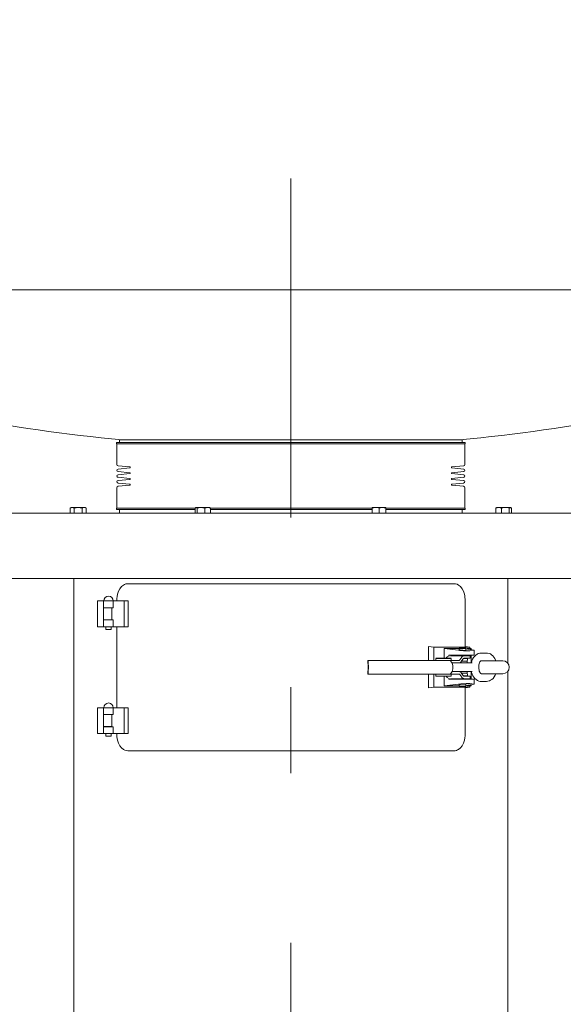
# Model space of a CAD drawing. Units: metres. Extents: x -8 to 92, y -10 to 17.
# Drawn here: x 28 to 29, y 9 to 10 of the extents above; entities that cross this region are included whole.
import ezdxf
from ezdxf import colors
from ezdxf.entities.mleader import LeaderData, LeaderLine
from ezdxf.math import Vec2, Vec3

# ---------------------------------------------------------------- set-up
doc = ezdxf.new("R2010")
doc.units = ezdxf.units.M
doc.header["$LTSCALE"] = 0.2625
doc.linetypes.add('DASHDOT', pattern=[1, 0.5, -0.25, 0, -0.25])
for name, color, linetype in [('EQUIPOS DESUSO', 1, 'Continuous'), ('EQUIPOS FUNCIONAL', 1, 'Continuous'), ('ET_01_D', 143, 'DASHDOT'), ('ET_02', 30, 'Continuous')]:
    doc.layers.add(name, color=color, linetype=linetype)
doc.styles.add('cotas', font='simplex.shx', dxfattribs={"width": 0.8, "height": 0.075})

# ---------------------------------------------------------------- blocks, each defined once
blk = doc.blocks.new('_None')
blk = doc.blocks.new('A$C8e822688')
at = {"color": 0}
for points in [[(1.2, 0), (0, 0), (0, -1.4), (1.2, -1.4)], [(1.16, -0.04), (0.025, -0.04), (0.025, -1.36), (1.16, -1.36)], [(0.56, -0.095), (0.08, -0.095), (0.08, -1.305), (0.56, -1.305)]]:
    blk.add_lwpolyline(points, close=True, dxfattribs=at)

msp = doc.modelspace()

# ---------------------------------------------------------------- leaders
at = {"color": 1}
ml = msp.add_multileader_mtext('Standard', dxfattribs=at)
ml.set_content('SOPLANTE AERZEN\\PD52S - SN 4079387', color=1, style='cotas')
ml.set_leader_properties()
ml.set_arrow_properties(name='NONE')
ml.build(insert=Vec2(0, 0))
ml.multileader.update_dxf_attribs({"text_left_attachment_type": 5, "text_right_attachment_type": 5, "dogleg_length": 0.00953, "arrow_head_size": 0.0844})
ctx = ml.context
ctx.base_point, ctx.char_height, ctx.arrow_head_size, ctx.landing_gap_size, ctx.plane_origin = Vec3(32.7829, 9.5586), 0.075, 0.0844, 0.045, Vec3(31.4264, -0.0964)
ctx.left_attachment, ctx.right_attachment = 5, 5
notes = []
notes.append((ctx, [(0, (0, 0, 0), (0, 0), (1, 0), 1, [])]))
ctx.mtext.insert = Vec3(32.8279, 9.7736)
ctx.mtext.has_bg_fill, ctx.mtext.bg_color, ctx.mtext.bg_scale_factor, ctx.mtext.bg_transparency, ctx.mtext.use_window_bg_color = 1, -1023410167, 1.5, 0, 1
for ctx, leaders in notes:
    for number, flags, end, landing, length, lines in leaders:
        leader = LeaderData()
        leader.index, (leader.has_last_leader_line, leader.has_dogleg_vector, leader.attachment_direction) = number, flags
        leader.last_leader_point, leader.dogleg_vector, leader.dogleg_length = Vec3(end), Vec3(landing), length
        for number, points, colour, breaks in lines:
            line = LeaderLine()
            line.index, line.vertices, line.color, line.breaks = number, Vec3.list(points), colors.encode_raw_color(colour), breaks
            leader.lines.append(line)
        ctx.leaders.append(leader)

# ---------------------------------------------------------------- next in the draw order: leaders
ml = msp.add_multileader_mtext('Standard', dxfattribs=at)
ml.set_content('SOPLANTE AERZEN\\PD52S - SN 4059635', color=1, style='cotas')
ml.set_leader_properties()
ml.set_arrow_properties(name='NONE')
ml.build(insert=Vec2(0, 0))
ml.multileader.update_dxf_attribs({"text_left_attachment_type": 5, "text_right_attachment_type": 5, "dogleg_length": 0.00953, "arrow_head_size": 0.0844})
ctx = ml.context
ctx.base_point, ctx.char_height, ctx.arrow_head_size, ctx.landing_gap_size, ctx.plane_origin = Vec3(34.8555, 9.5442), 0.075, 0.0844, 0.045, Vec3(33.4346, -0.0964)
ctx.left_attachment, ctx.right_attachment = 5, 5
notes = []
notes.append((ctx, [(0, (0, 0, 0), (0, 0), (1, 0), 1, [])]))
ctx.mtext.insert = Vec3(34.9005, 9.7592)
ctx.mtext.has_bg_fill, ctx.mtext.bg_color, ctx.mtext.bg_scale_factor, ctx.mtext.bg_transparency, ctx.mtext.use_window_bg_color = 1, -1023410167, 1.5, 0, 1
for ctx, leaders in notes:
    for number, flags, end, landing, length, lines in leaders:
        leader = LeaderData()
        leader.index, (leader.has_last_leader_line, leader.has_dogleg_vector, leader.attachment_direction) = number, flags
        leader.last_leader_point, leader.dogleg_vector, leader.dogleg_length = Vec3(end), Vec3(landing), length
        for number, points, colour, breaks in lines:
            line = LeaderLine()
            line.index, line.vertices, line.color, line.breaks = number, Vec3.list(points), colors.encode_raw_color(colour), breaks
            leader.lines.append(line)
        ctx.leaders.append(leader)

# ---------------------------------------------------------------- next in the draw order: leaders
ml = msp.add_multileader_mtext('Standard', dxfattribs=at)
ml.set_content('SOPLANTE PEDRO GIL\\PPG-30/33.20', color=1, style='cotas')
ml.set_leader_properties()
ml.set_arrow_properties(name='NONE')
ml.build(insert=Vec2(0, 0))
ml.multileader.update_dxf_attribs({"text_left_attachment_type": 5, "text_right_attachment_type": 5, "dogleg_length": 0.00953, "arrow_head_size": 0.0844})
ctx = ml.context
ctx.base_point, ctx.char_height, ctx.arrow_head_size, ctx.landing_gap_size, ctx.plane_origin = Vec3(36.8687, 9.3756), 0.075, 0.0844, 0.045, Vec3(35.6654, -0.257)
ctx.left_attachment, ctx.right_attachment = 5, 5
notes = []
notes.append((ctx, [(0, (0, 0, 0), (0, 0), (1, 0), 1, [])]))
ctx.mtext.insert = Vec3(36.9137, 9.6149)
ctx.mtext.has_bg_fill, ctx.mtext.bg_color, ctx.mtext.bg_scale_factor, ctx.mtext.bg_transparency, ctx.mtext.use_window_bg_color = 1, -1023410167, 1.5, 0, 1
for ctx, leaders in notes:
    for number, flags, end, landing, length, lines in leaders:
        leader = LeaderData()
        leader.index, (leader.has_last_leader_line, leader.has_dogleg_vector, leader.attachment_direction) = number, flags
        leader.last_leader_point, leader.dogleg_vector, leader.dogleg_length = Vec3(end), Vec3(landing), length
        for number, points, colour, breaks in lines:
            line = LeaderLine()
            line.index, line.vertices, line.color, line.breaks = number, Vec3.list(points), colors.encode_raw_color(colour), breaks
            leader.lines.append(line)
        ctx.leaders.append(leader)

# ---------------------------------------------------------------- next in the draw order: linework, layer by layer
msp.add_lwpolyline([(28.2791, 10.4475), (29.4791, 10.4475), (29.4791, 9.0475), (28.2791, 9.0475)], close=True, dxfattribs=at)

# ---------------------------------------------------------------- next in the draw order: block references
at = {"layer": 'EQUIPOS FUNCIONAL', "color": 1}
msp.add_blockref('A$C8e822688', (28.2791, 10.4475), dxfattribs=at)

# ---------------------------------------------------------------- next in the draw order: wipeouts: each hides what was drawn before it
at = {"lineweight": 0}
msp.add_wipeout([(27.7116, 11.8895), (27.6316, 11.751), (27.6368, 11.748), (27.6711, 11.748), (27.6711, 10.3995), (27.6441, 10.4145), (27.6092, 10.4171), (27.6074, 10.4148), (27.6014, 10.3837), (27.6037, 10.3623), (27.6071, 10.3485), (27.6205, 10.3467), (27.6329, 10.3433), (27.6393, 10.3412), (27.6321, 10.0761), (27.6192, 10.0346), (27.5952, 9.9215), (27.6168, 9.288), (27.6008, 8.9496), (27.5978, 8.5295), (27.5978, 8.5275), (27.7981, 8.5275), (27.8004, 8.9687), (27.8485, 8.9481), (27.9042, 8.9115), (28.0615, 8.8619), (28.1317, 8.8795), (28.4038, 8.8191), (28.3457, 8.7573), (28.3259, 8.6673), (28.3763, 8.5368), (28.5648, 8.4621), (28.6068, 8.4727), (28.6221, 8.5933), (28.6229, 8.6749), (28.6267, 8.6947), (28.6931, 8.71), (28.7679, 8.7008), (28.7942, 8.6649), (28.8347, 8.6184), (28.9713, 8.5833), (29.0691, 8.565), (29.1301, 8.565), (29.1637, 8.578), (29.1797, 8.655), (29.1881, 8.729), (29.1561, 8.771), (29.0889, 8.8381), (28.9706, 8.8679), (28.8675, 8.8694), (28.8161, 8.8218), (28.654, 8.9096), (28.74, 8.937), (28.8825, 8.9291), (28.8845, 8.9545), (28.839, 9.0504), (28.9076, 9.0817), (28.9253, 9.1072), (28.9331, 9.1993), (28.9253, 9.2855), (28.8959, 9.3501), (28.8155, 9.5108), (28.8449, 9.6538), (28.8684, 9.7087), (28.9351, 9.7048), (29.0017, 9.6558), (29.1174, 9.6323), (29.1488, 9.5324), (29.2056, 9.5206), (29.2336, 8.5275), (29.3921, 8.5275), (29.3471, 11.7865), (29.3591, 11.7865), (29.3814, 11.748), (29.3866, 11.751), (29.3066, 11.8895), (29.0877, 11.9063), (29.0204, 11.9928), (28.8907, 12.0104), (28.8223, 11.932), (28.7134, 11.9232), (28.1407, 11.9135), (28.1182, 11.988), (28.0342, 12.012), (28.0037, 11.98), (28.0005, 11.9063)], dxfattribs=at).dxf.layer = 'EQUIPOS DESUSO'

# ---------------------------------------------------------------- next in the draw order: linework, layer by layer
at = {"layer": 'ET_01_D', "lineweight": 0, "ltscale": 3}
msp.add_line((28.5091, 12.0871), (28.5091, 8.4881), dxfattribs=at)
at = {"layer": 'ET_02', "lineweight": 0}
for p, q in [((27.8091, 10.183), (29.2091, 10.183)), ((28.3101, 10.0087), (28.7081, 10.0087)), ((28.3101, 10.0055), (28.3101, 10.0087)), ((28.7081, 10.0087), (28.7081, 10.0055)), ((28.3071, 10.0055), (28.6846, 10.0055)), ((28.3071, 10.0038), (28.6846, 10.0038)), ((28.3071, 9.9799), (28.3071, 10.0038)), ((28.6846, 10.0055), (28.7111, 10.0055)), ((28.6846, 10.0038), (28.7111, 10.0038)), ((28.7111, 10.0038), (28.7111, 9.9799)), ((28.3221, 9.9771), (28.3085, 9.9784)), ((28.3085, 9.9747), (28.3221, 9.9761)), ((28.3221, 9.9704), (28.3085, 9.9717)), ((28.7098, 9.9784), (28.6961, 9.9771)), ((28.6961, 9.9761), (28.7098, 9.9747)), ((28.7098, 9.9717), (28.6961, 9.9704)), ((28.3085, 9.968), (28.3221, 9.9694)), ((28.3221, 9.9637), (28.3085, 9.9651)), ((28.3085, 9.9614), (28.3221, 9.9627)), ((28.6961, 9.9694), (28.7098, 9.968)), ((28.7098, 9.9651), (28.6961, 9.9637)), ((28.6961, 9.9627), (28.7098, 9.9614)), ((28.3071, 9.9293), (28.3071, 9.9532)), ((28.3221, 9.957), (28.3085, 9.9584)), ((28.3085, 9.9547), (28.3221, 9.956)), ((28.7098, 9.9584), (28.6961, 9.957)), ((28.6961, 9.956), (28.7098, 9.9547)), ((28.7111, 9.9532), (28.7111, 9.9293)), ((28.2527, 9.9292), (28.254, 9.9299)), ((28.2527, 9.9292), (28.2527, 9.9235)), ((28.255, 9.9299), (28.254, 9.9299)), ((28.262, 9.9299), (28.255, 9.9299)), ((28.2573, 9.9292), (28.2573, 9.9235)), ((28.2689, 9.9299), (28.262, 9.9299)), ((28.2666, 9.9292), (28.2666, 9.9235)), ((28.27, 9.9299), (28.2689, 9.9299)), ((28.27, 9.9299), (28.2712, 9.9292)), ((28.2712, 9.9292), (28.2712, 9.9235)), ((28.3071, 9.9293), (28.3978, 9.9293)), ((28.3071, 9.9275), (28.3978, 9.9275)), ((28.3101, 9.9235), (28.3101, 9.9275)), ((28.3978, 9.9292), (28.3978, 9.9235)), ((28.399, 9.9299), (28.3987, 9.9299)), ((28.4047, 9.9299), (28.399, 9.9299)), ((28.4002, 9.9292), (28.4002, 9.9235)), ((28.4124, 9.9299), (28.4047, 9.9299)), ((28.4091, 9.9292), (28.4091, 9.9235)), ((28.4147, 9.9299), (28.4124, 9.9299)), ((28.4147, 9.9299), (28.415, 9.9298)), ((28.4156, 9.9293), (28.6035, 9.9293)), ((28.4157, 9.9292), (28.4157, 9.9235)), ((28.4157, 9.9275), (28.6035, 9.9275)), ((28.6075, 9.9299), (28.6035, 9.9299)), ((28.6035, 9.9292), (28.6035, 9.9235)), ((28.6155, 9.9299), (28.6075, 9.9299)), ((28.6115, 9.9292), (28.6115, 9.9235)), ((28.6195, 9.9299), (28.6155, 9.9299)), ((28.6195, 9.9293), (28.6846, 9.9293)), ((28.6195, 9.9292), (28.6195, 9.9235)), ((28.6195, 9.9292), (28.6195, 9.9235)), ((28.6195, 9.9275), (28.6846, 9.9275)), ((28.6846, 9.9293), (28.7111, 9.9293)), ((28.6846, 9.9275), (28.7111, 9.9275)), ((28.7081, 9.9275), (28.7081, 9.9235)), ((28.747, 9.9292), (28.7482, 9.9299)), ((28.747, 9.9292), (28.7476, 9.9295)), ((28.747, 9.9292), (28.747, 9.9235)), ((28.7473, 9.9292), (28.7473, 9.9235)), ((28.7506, 9.9299), (28.7482, 9.9299)), ((28.7583, 9.9299), (28.7506, 9.9299)), ((28.7538, 9.9292), (28.7538, 9.9235)), ((28.764, 9.9299), (28.7583, 9.9299)), ((28.7628, 9.9292), (28.7628, 9.9235)), ((28.7642, 9.9299), (28.764, 9.9299)), ((28.7642, 9.9299), (28.7645, 9.9298)), ((28.7649, 9.9296), (28.7655, 9.9292)), ((28.7655, 9.9292), (28.7652, 9.9294)), ((28.7652, 9.9292), (28.7652, 9.9235)), ((28.7655, 9.9292), (28.7655, 9.9235)), ((29.2281, 9.9235), (27.7901, 9.9235)), ((29.2201, 9.8475), (27.7981, 9.8475)), ((28.2571, 9.1645), (28.2571, 9.8475)), ((28.7611, 9.8475), (28.7611, 9.7492)), ((28.6987, 9.8415), (28.3198, 9.8415)), ((28.2913, 9.8215), (28.2843, 9.8215)), ((28.2843, 9.8215), (28.2843, 9.7915)), ((28.3025, 9.8215), (28.2913, 9.8215)), ((28.2913, 9.8135), (28.2913, 9.8215)), ((28.3013, 9.8136), (28.2913, 9.8136)), ((28.2913, 9.7994), (28.2913, 9.8136)), ((28.2913, 9.8135), (28.3013, 9.8135)), ((28.3025, 9.8136), (28.3013, 9.8136)), ((28.3013, 9.8136), (28.3013, 9.7994)), ((28.3025, 9.8215), (28.3025, 9.8136)), ((28.3156, 9.8215), (28.3025, 9.8215)), ((28.32, 9.8215), (28.3156, 9.8215)), ((28.3156, 9.7915), (28.3156, 9.8215)), ((28.32, 9.7915), (28.32, 9.8215)), ((28.7115, 9.7685), (28.7115, 9.8215)), ((28.2843, 9.7915), (28.2913, 9.7915)), ((28.3013, 9.7995), (28.2913, 9.7995)), ((28.2913, 9.7915), (28.2913, 9.7995)), ((28.2913, 9.7994), (28.3013, 9.7994)), ((28.2913, 9.7915), (28.3025, 9.7915)), ((28.2943, 9.7885), (28.2943, 9.7915)), ((28.2943, 9.7885), (28.2946, 9.7885)), ((28.2946, 9.7885), (28.3003, 9.7885)), ((28.3003, 9.7915), (28.3003, 9.7885)), ((28.3013, 9.7994), (28.3025, 9.7994)), ((28.3025, 9.7994), (28.3025, 9.7915)), ((28.3025, 9.7915), (28.3156, 9.7915)), ((28.3069, 9.7915), (28.3069, 9.6975)), ((28.32, 9.7915), (28.3156, 9.7915)), ((28.6689, 9.7525), (28.6689, 9.7685)), ((28.6689, 9.7685), (28.675, 9.7677)), ((28.675, 9.7525), (28.675, 9.7677)), ((28.675, 9.7677), (28.7168, 9.7677)), ((28.6872, 9.755), (28.6872, 9.7663)), ((28.6872, 9.7663), (28.7037, 9.7643)), ((28.6872, 9.7663), (28.7044, 9.7663)), ((28.7044, 9.7663), (28.7046, 9.7665)), ((28.7044, 9.7663), (28.7056, 9.7663)), ((28.7044, 9.7648), (28.7044, 9.7663)), ((28.7057, 9.7665), (28.7046, 9.7665)), ((28.7056, 9.7663), (28.7124, 9.7663)), ((28.7122, 9.7665), (28.7057, 9.7665)), ((28.7168, 9.7677), (28.7115, 9.7685)), ((28.7122, 9.7665), (28.7124, 9.7663)), ((28.7124, 9.7663), (28.7124, 9.7642)), ((28.7218, 9.7642), (28.7124, 9.7659)), ((28.7137, 9.7663), (28.7167, 9.766)), ((28.7137, 9.7663), (28.7168, 9.7663)), ((28.7137, 9.7656), (28.7137, 9.7663)), ((28.7168, 9.7663), (28.7168, 9.7677)), ((28.7182, 9.7661), (28.7168, 9.7663)), ((28.7186, 9.766), (28.7186, 9.7648)), ((28.6774, 9.7548), (28.6954, 9.7548)), ((28.6774, 9.7525), (28.6774, 9.7548)), ((28.6952, 9.755), (28.6776, 9.755)), ((28.6904, 9.7561), (28.6893, 9.755)), ((28.6913, 9.757), (28.6904, 9.7561)), ((28.7037, 9.7585), (28.6924, 9.7585)), ((28.6924, 9.7585), (28.6924, 9.7571)), ((28.7102, 9.7579), (28.6945, 9.7579)), ((28.6954, 9.7548), (28.6954, 9.7525)), ((28.7168, 9.7585), (28.7037, 9.7585)), ((28.7044, 9.7579), (28.7044, 9.7585)), ((28.7055, 9.7531), (28.7075, 9.7561)), ((28.7093, 9.7545), (28.7144, 9.7545)), ((28.7102, 9.7579), (28.7153, 9.7579)), ((28.7102, 9.7549), (28.7153, 9.7549)), ((28.7124, 9.7585), (28.7124, 9.7579)), ((28.7124, 9.7549), (28.7124, 9.7545)), ((28.7137, 9.7579), (28.7137, 9.7585)), ((28.7137, 9.7579), (28.7137, 9.7585)), ((28.7137, 9.7545), (28.7137, 9.7549)), ((28.7137, 9.7545), (28.7137, 9.7549)), ((28.7144, 9.7545), (28.7144, 9.753)), ((28.7153, 9.7579), (28.7174, 9.7579)), ((28.7153, 9.7549), (28.7174, 9.7549)), ((28.7168, 9.7636), (28.7218, 9.7642)), ((28.7218, 9.7585), (28.7168, 9.7585)), ((28.7174, 9.7579), (28.7174, 9.7549)), ((28.7186, 9.7585), (28.7186, 9.7495)), ((28.7218, 9.7585), (28.7218, 9.7642)), ((28.7301, 9.761), (28.7363, 9.761)), ((28.5984, 9.7525), (28.5984, 9.7525)), ((28.6199, 9.7525), (28.5984, 9.7525)), ((28.5985, 9.7525), (28.5984, 9.7525)), ((28.5984, 9.7495), (28.5984, 9.7525)), ((28.5984, 9.7495), (28.5984, 9.7495)), ((28.5984, 9.7495), (28.5985, 9.7495)), ((28.6199, 9.7525), (28.6491, 9.7525)), ((28.6491, 9.7525), (28.6937, 9.7525)), ((28.6724, 9.7525), (28.676, 9.7525)), ((28.676, 9.7525), (28.6798, 9.7525)), ((28.6936, 9.7525), (28.6971, 9.7525)), ((28.6962, 9.7495), (28.6971, 9.7495)), ((28.6971, 9.7525), (28.7046, 9.7525)), ((28.6971, 9.7495), (28.7046, 9.7495)), ((28.7047, 9.7495), (28.7195, 9.7495)), ((28.7069, 9.751), (28.7089, 9.754)), ((28.7073, 9.7515), (28.7116, 9.7515)), ((28.7116, 9.7515), (28.7129, 9.7515)), ((28.7137, 9.7495), (28.7137, 9.7518)), ((28.7363, 9.752), (28.7301, 9.752)), ((28.7364, 9.752), (28.7552, 9.752)), ((28.5985, 9.7396), (28.5984, 9.7395)), ((28.5984, 9.7395), (28.5984, 9.7395)), ((28.5984, 9.7365), (28.5984, 9.7395)), ((28.5984, 9.7365), (28.5985, 9.7366)), ((28.5984, 9.7365), (28.5984, 9.7365)), ((28.6199, 9.7365), (28.5984, 9.7365)), ((28.6199, 9.7365), (28.6491, 9.7365)), ((28.6491, 9.7365), (28.6937, 9.7365)), ((28.6689, 9.7205), (28.6689, 9.7365)), ((28.676, 9.7365), (28.6724, 9.7365)), ((28.675, 9.7214), (28.675, 9.7365)), ((28.6798, 9.7365), (28.676, 9.7365)), ((28.6774, 9.7342), (28.6774, 9.7365)), ((28.6954, 9.7342), (28.6774, 9.7342)), ((28.6776, 9.734), (28.6952, 9.734)), ((28.6872, 9.7228), (28.6872, 9.734)), ((28.6893, 9.734), (28.6904, 9.733)), ((28.6904, 9.733), (28.6913, 9.7321)), ((28.6924, 9.732), (28.6924, 9.7305)), ((28.6971, 9.7365), (28.6936, 9.7365)), ((28.6945, 9.7312), (28.7102, 9.7312)), ((28.6954, 9.7365), (28.6954, 9.7342)), ((28.6971, 9.7395), (28.6961, 9.7395)), ((28.6986, 9.7395), (28.6963, 9.7395)), ((28.7046, 9.7395), (28.6971, 9.7395)), ((28.7046, 9.7365), (28.6971, 9.7365)), ((28.7022, 9.7395), (28.6986, 9.7395)), ((28.7195, 9.7395), (28.7022, 9.7395)), ((28.7044, 9.7305), (28.7044, 9.7312)), ((28.7075, 9.733), (28.7055, 9.736)), ((28.7089, 9.7351), (28.7069, 9.7381)), ((28.7129, 9.7375), (28.7073, 9.7375)), ((28.7093, 9.7345), (28.7144, 9.7345)), ((28.7153, 9.7342), (28.7102, 9.7342)), ((28.7153, 9.7312), (28.7102, 9.7312)), ((28.7124, 9.7345), (28.7124, 9.7342)), ((28.7124, 9.7312), (28.7124, 9.7305)), ((28.7137, 9.7373), (28.7137, 9.7395)), ((28.7137, 9.7342), (28.7137, 9.7345)), ((28.7137, 9.7342), (28.7137, 9.7345)), ((28.7137, 9.7305), (28.7137, 9.7312)), ((28.7137, 9.7305), (28.7137, 9.7312)), ((28.7144, 9.736), (28.7144, 9.7345)), ((28.7174, 9.7342), (28.7153, 9.7342)), ((28.7174, 9.7312), (28.7153, 9.7312)), ((28.7174, 9.7342), (28.7174, 9.7312)), ((28.7186, 9.7395), (28.7186, 9.7305)), ((28.7552, 9.737), (28.73, 9.737)), ((28.7301, 9.737), (28.7363, 9.737)), ((28.7611, 9.7399), (28.7611, 8.9975)), ((28.675, 9.7214), (28.6689, 9.7205)), ((28.675, 9.7214), (28.7168, 9.7214)), ((28.7037, 9.7248), (28.6872, 9.7228)), ((28.6872, 9.7228), (28.7044, 9.7228)), ((28.6924, 9.7305), (28.7037, 9.7305)), ((28.7037, 9.7305), (28.7168, 9.7305)), ((28.7044, 9.7227), (28.7044, 9.7243)), ((28.7056, 9.7227), (28.7044, 9.7227)), ((28.7046, 9.7225), (28.7044, 9.7227)), ((28.7046, 9.7225), (28.7057, 9.7225)), ((28.7124, 9.7227), (28.7056, 9.7227)), ((28.7057, 9.7225), (28.7122, 9.7225)), ((28.7115, 9.7205), (28.7168, 9.7214)), ((28.7115, 9.6675), (28.7115, 9.7205)), ((28.7124, 9.7227), (28.7122, 9.7225)), ((28.7124, 9.7232), (28.7218, 9.7249)), ((28.7124, 9.7249), (28.7124, 9.7227)), ((28.7137, 9.7228), (28.7137, 9.7235)), ((28.7167, 9.7231), (28.7137, 9.7228)), ((28.7137, 9.7228), (28.7168, 9.7228)), ((28.7168, 9.7305), (28.7218, 9.7305)), ((28.7218, 9.7249), (28.7168, 9.7255)), ((28.7168, 9.7228), (28.7182, 9.723)), ((28.7168, 9.7214), (28.7168, 9.7228)), ((28.7186, 9.7243), (28.7186, 9.7231)), ((28.7218, 9.7249), (28.7218, 9.7305)), ((28.7363, 9.728), (28.7301, 9.728)), ((28.2913, 9.6975), (28.2843, 9.6975)), ((28.2843, 9.6975), (28.2843, 9.6675)), ((28.3025, 9.6975), (28.2913, 9.6975)), ((28.2913, 9.6895), (28.2913, 9.6975)), ((28.3025, 9.6975), (28.3025, 9.6896)), ((28.3156, 9.6975), (28.3025, 9.6975)), ((28.32, 9.6975), (28.3156, 9.6975)), ((28.3156, 9.6675), (28.3156, 9.6975)), ((28.32, 9.6675), (28.32, 9.6975)), ((28.3013, 9.6896), (28.2913, 9.6896)), ((28.2913, 9.6754), (28.2913, 9.6896)), ((28.2913, 9.6895), (28.3013, 9.6895)), ((28.3025, 9.6896), (28.3013, 9.6896)), ((28.3013, 9.6896), (28.3013, 9.6754)), ((28.3013, 9.6755), (28.2913, 9.6755)), ((28.2913, 9.6675), (28.2913, 9.6755)), ((28.2913, 9.6754), (28.3013, 9.6754)), ((28.3013, 9.6754), (28.3025, 9.6754)), ((28.3025, 9.6754), (28.3025, 9.6675)), ((28.2843, 9.6675), (28.2913, 9.6675)), ((28.2913, 9.6675), (28.3025, 9.6675)), ((28.2943, 9.6645), (28.2943, 9.6675)), ((28.2943, 9.6645), (28.2946, 9.6645)), ((28.2946, 9.6645), (28.3003, 9.6645)), ((28.3003, 9.6675), (28.3003, 9.6645)), ((28.3025, 9.6675), (28.3156, 9.6675)), ((28.32, 9.6675), (28.3156, 9.6675)), ((28.3198, 9.6475), (28.6987, 9.6475))]:
    msp.add_line(p, q, dxfattribs=at)
at = {"layer": 'ET_02', "lineweight": 0, "flags": 128}
for points in [[(28.255, 9.9299), (28.2549, 9.9299), (28.2538, 9.9297), (28.2527, 9.9292)], [(28.2573, 9.9292), (28.2562, 9.9298), (28.255, 9.9299)], [(28.2573, 9.9292), (28.2596, 9.9298), (28.262, 9.9299)], [(28.262, 9.9299), (28.2623, 9.9299), (28.2644, 9.9297), (28.2666, 9.9292)], [(28.2666, 9.9292), (28.267, 9.9295), (28.2689, 9.9299)], [(28.2689, 9.9299), (28.2694, 9.9299), (28.2712, 9.9292)], [(28.399, 9.9299), (28.3987, 9.9299), (28.3978, 9.9292)], [(28.4002, 9.9292), (28.4, 9.9295), (28.399, 9.9299)], [(28.4047, 9.9299), (28.4043, 9.9299), (28.4023, 9.9297), (28.4002, 9.9292)], [(28.4091, 9.9292), (28.4069, 9.9298), (28.4047, 9.9299)], [(28.4091, 9.9292), (28.4107, 9.9298), (28.4124, 9.9299)], [(28.4124, 9.9299), (28.4126, 9.9299), (28.4141, 9.9297), (28.4157, 9.9292)], [(28.4157, 9.9292), (28.4154, 9.9295), (28.415, 9.9297)], [(28.6035, 9.9292), (28.6035, 9.9298), (28.6035, 9.9299)], [(28.6075, 9.9299), (28.6066, 9.9299), (28.6035, 9.9292)], [(28.6115, 9.9292), (28.6107, 9.9295), (28.6075, 9.9299)], [(28.6155, 9.9299), (28.6152, 9.9299), (28.6133, 9.9297), (28.6115, 9.9292)], [(28.6195, 9.9292), (28.6175, 9.9298), (28.6155, 9.9299)], [(28.6195, 9.9299), (28.6195, 9.9299), (28.6195, 9.9297), (28.6195, 9.9292)], [(28.6195, 9.9292), (28.6195, 9.9298), (28.6195, 9.9299)], [(28.7506, 9.9299), (28.7503, 9.9299), (28.7488, 9.9297), (28.7473, 9.9292)], [(28.748, 9.9298), (28.7479, 9.9297), (28.7473, 9.9292)], [(28.7538, 9.9292), (28.7522, 9.9298), (28.7506, 9.9299)], [(28.7583, 9.9299), (28.7573, 9.9299), (28.7538, 9.9292)], [(28.7628, 9.9292), (28.7619, 9.9295), (28.7583, 9.9299)], [(28.764, 9.9299), (28.7639, 9.9299), (28.7633, 9.9297), (28.7628, 9.9292)], [(28.7652, 9.9292), (28.7646, 9.9298), (28.764, 9.9299)], [(28.3198, 9.8415), (28.3185, 9.8415), (28.3172, 9.8412), (28.3159, 9.8407), (28.3147, 9.84), (28.3125, 9.8382), (28.3106, 9.8357), (28.309, 9.8327), (28.3078, 9.8292), (28.3073, 9.8267), (28.307, 9.8242), (28.3069, 9.8215)], [(28.7115, 9.8215), (28.7115, 9.8235), (28.7113, 9.8255), (28.711, 9.8274), (28.7106, 9.8292), (28.7094, 9.8327), (28.7079, 9.8357), (28.706, 9.8382), (28.7037, 9.84), (28.7021, 9.8409), (28.7004, 9.8414), (28.6987, 9.8415)], [(28.7167, 9.766), (28.7169, 9.766), (28.7172, 9.766), (28.7175, 9.7659), (28.7178, 9.7659), (28.718, 9.7659), (28.7182, 9.7659), (28.7184, 9.7659), (28.7185, 9.7659), (28.7186, 9.7659), (28.7186, 9.766), (28.7186, 9.766), (28.7185, 9.766), (28.7184, 9.766), (28.7182, 9.7661)], [(28.7037, 9.7643), (28.7051, 9.7641), (28.7066, 9.764), (28.7082, 9.7639), (28.7097, 9.7637), (28.7113, 9.7637), (28.7127, 9.7636), (28.714, 9.7636), (28.7152, 9.7636), (28.7161, 9.7636), (28.7168, 9.7636)], [(28.7044, 9.7648), (28.7045, 9.7648), (28.7046, 9.7647), (28.7048, 9.7646), (28.7052, 9.7646), (28.7056, 9.7645), (28.7062, 9.7644), (28.7068, 9.7644), (28.7074, 9.7643), (28.7081, 9.7642), (28.7088, 9.7642), (28.7095, 9.7641), (28.7102, 9.7641), (28.7108, 9.7641), (28.7113, 9.7641), (28.7117, 9.7641), (28.7121, 9.7641), (28.7123, 9.7641), (28.7124, 9.7642), (28.7124, 9.7642)], [(28.7075, 9.7561), (28.7078, 9.7565), (28.7081, 9.7569), (28.7084, 9.7572), (28.7087, 9.7574), (28.7091, 9.7576), (28.7095, 9.7578), (28.7098, 9.7579), (28.7102, 9.7579)], [(28.7089, 9.754), (28.709, 9.7542), (28.7091, 9.7544), (28.7093, 9.7545), (28.7095, 9.7547), (28.7097, 9.7548), (28.7098, 9.7548), (28.71, 9.7549), (28.7102, 9.7549)], [(28.7187, 9.7495), (28.7188, 9.7497), (28.7194, 9.7519), (28.7202, 9.7539), (28.7213, 9.7558), (28.7226, 9.7575), (28.7239, 9.7587), (28.7253, 9.7597), (28.7268, 9.7604), (28.7285, 9.7609), (28.7301, 9.761)], [(28.7363, 9.761), (28.7376, 9.761), (28.7392, 9.7606), (28.7408, 9.7599), (28.7422, 9.759), (28.7436, 9.7578), (28.7448, 9.7563), (28.7459, 9.7546), (28.7468, 9.7527), (28.747, 9.752)], [(28.5985, 9.7525), (28.5986, 9.7523), (28.5987, 9.7517), (28.5989, 9.7507), (28.599, 9.7495), (28.599, 9.748), (28.5991, 9.7463), (28.5991, 9.7445), (28.5991, 9.7428), (28.599, 9.7411), (28.599, 9.7396), (28.5989, 9.7384), (28.5987, 9.7374), (28.5986, 9.7368), (28.5985, 9.7366)], [(28.5985, 9.7396), (28.5986, 9.7398), (28.5987, 9.7404), (28.5988, 9.7413), (28.5988, 9.7425), (28.5988, 9.7439), (28.5988, 9.7452), (28.5988, 9.7466), (28.5988, 9.7477), (28.5987, 9.7487), (28.5986, 9.7493), (28.5985, 9.7495)], [(28.6937, 9.7365), (28.6947, 9.7371), (28.6957, 9.7384), (28.6963, 9.7396), (28.6968, 9.7411), (28.6971, 9.7428), (28.6972, 9.7445), (28.6971, 9.7463), (28.6968, 9.7479), (28.6963, 9.7493), (28.6958, 9.7505), (28.6946, 9.7521), (28.6937, 9.7525)], [(28.7046, 9.7525), (28.7048, 9.7526), (28.7049, 9.7526), (28.705, 9.7526), (28.7051, 9.7527), (28.7052, 9.7528), (28.7054, 9.7529), (28.7055, 9.753), (28.7055, 9.7531)], [(28.7046, 9.7495), (28.705, 9.7496), (28.7053, 9.7496), (28.7056, 9.7498), (28.7059, 9.7499), (28.7062, 9.7501), (28.7064, 9.7504), (28.7067, 9.7507), (28.7069, 9.751)], [(28.7301, 9.752), (28.7301, 9.752), (28.73, 9.752), (28.7297, 9.7518), (28.7292, 9.7514), (28.7287, 9.7507), (28.7282, 9.7498), (28.7278, 9.7486), (28.7274, 9.7473), (28.7272, 9.7458), (28.7272, 9.7443), (28.7273, 9.7427), (28.7276, 9.7413), (28.7279, 9.74), (28.7284, 9.7389), (28.7289, 9.738), (28.7294, 9.7375), (28.7298, 9.7372), (28.73, 9.7371), (28.7301, 9.737)], [(28.7069, 9.7381), (28.7067, 9.7384), (28.7064, 9.7387), (28.7062, 9.739), (28.7059, 9.7392), (28.7056, 9.7393), (28.7053, 9.7395), (28.705, 9.7395), (28.7046, 9.7395)], [(28.7055, 9.736), (28.7055, 9.7361), (28.7054, 9.7362), (28.7052, 9.7363), (28.7051, 9.7364), (28.705, 9.7365), (28.7049, 9.7365), (28.7048, 9.7365), (28.7046, 9.7365)], [(28.7102, 9.7312), (28.7098, 9.7312), (28.7095, 9.7313), (28.7091, 9.7315), (28.7087, 9.7317), (28.7084, 9.7319), (28.7081, 9.7322), (28.7078, 9.7326), (28.7075, 9.733)], [(28.7102, 9.7342), (28.71, 9.7342), (28.7098, 9.7343), (28.7097, 9.7343), (28.7095, 9.7344), (28.7093, 9.7346), (28.7091, 9.7347), (28.709, 9.7349), (28.7089, 9.7351)], [(28.7301, 9.728), (28.7289, 9.7281), (28.7272, 9.7285), (28.7257, 9.7292), (28.7242, 9.7301), (28.7229, 9.7313), (28.7217, 9.7328), (28.7206, 9.7345), (28.7197, 9.7364), (28.719, 9.7385), (28.7187, 9.7395)], [(28.747, 9.737), (28.7462, 9.7352), (28.7452, 9.7333), (28.7439, 9.7316), (28.7426, 9.7304), (28.7411, 9.7294), (28.7396, 9.7287), (28.7379, 9.7282), (28.7363, 9.728)], [(28.7168, 9.7255), (28.7161, 9.7255), (28.7152, 9.7255), (28.714, 9.7255), (28.7127, 9.7255), (28.7113, 9.7254), (28.7097, 9.7254), (28.7082, 9.7252), (28.7066, 9.7251), (28.7051, 9.725), (28.7037, 9.7248)], [(28.7113, 9.725), (28.7108, 9.725), (28.7102, 9.725), (28.7095, 9.725), (28.7088, 9.7249), (28.7081, 9.7249), (28.7074, 9.7248), (28.7068, 9.7247), (28.7062, 9.7247), (28.7056, 9.7246), (28.7052, 9.7245), (28.7048, 9.7245), (28.7046, 9.7244), (28.7045, 9.7243), (28.7044, 9.7243)], [(28.7124, 9.7249), (28.7124, 9.7249), (28.7123, 9.725), (28.7121, 9.725), (28.7117, 9.725), (28.7113, 9.725)], [(28.7182, 9.723), (28.7184, 9.7231), (28.7185, 9.7231), (28.7186, 9.7231), (28.7186, 9.7231), (28.7186, 9.7232), (28.7185, 9.7232), (28.7184, 9.7232), (28.7182, 9.7232), (28.718, 9.7232), (28.7178, 9.7232), (28.7175, 9.7232), (28.7172, 9.7231), (28.7169, 9.7231), (28.7167, 9.7231)], [(28.3069, 9.6675), (28.307, 9.6656), (28.3071, 9.6636), (28.3074, 9.6617), (28.3078, 9.6599), (28.309, 9.6564), (28.3106, 9.6534), (28.3125, 9.6509), (28.3147, 9.6491), (28.3163, 9.6482), (28.318, 9.6477), (28.3198, 9.6475)], [(28.6987, 9.6475), (28.7, 9.6476), (28.7013, 9.6479), (28.7025, 9.6484), (28.7037, 9.6491), (28.706, 9.6509), (28.7079, 9.6534), (28.7094, 9.6564), (28.7106, 9.6599), (28.7111, 9.6624), (28.7114, 9.6649), (28.7115, 9.6675)]]:
    msp.add_lwpolyline(points, dxfattribs=at)
at = {"layer": 'ET_02', "lineweight": 0}
for centre, radius, start, end in [((28.5091, 12.1035), 2.104, 259.3041, 264.6548), ((28.5091, 12.1035), 2.104, 275.3452, 280.6959), ((28.3076, 10.0047), 0.001, 120, 240), ((28.7106, 10.0047), 0.001, 300, 60), ((28.3086, 9.9799), 0.0015, 180, 264.3435), ((28.3086, 9.9732), 0.0015, 95.6565, 264.3435), ((28.322, 9.9766), 0.0005, 275.6565, 84.3435), ((28.6962, 9.9766), 0.0005, 95.6565, 264.3435), ((28.7096, 9.9799), 0.0015, 275.6565, 0), ((28.7096, 9.9732), 0.0015, 275.6565, 84.3435), ((28.3086, 9.9665), 0.0015, 95.6565, 264.3435), ((28.3086, 9.9599), 0.0015, 95.6565, 264.3435), ((28.322, 9.9699), 0.0005, 275.6565, 84.3435), ((28.322, 9.9632), 0.0005, 275.6565, 84.3435), ((28.6962, 9.9699), 0.0005, 95.6565, 264.3435), ((28.6962, 9.9632), 0.0005, 95.6565, 264.3435), ((28.7096, 9.9665), 0.0015, 275.6565, 84.3435), ((28.7096, 9.9599), 0.0015, 275.6565, 84.3435), ((28.3086, 9.9532), 0.0015, 95.6565, 180), ((28.322, 9.9565), 0.0005, 275.6565, 84.3435), ((28.6962, 9.9565), 0.0005, 95.6565, 264.3435), ((28.7096, 9.9532), 0.0015, 0, 84.3435), ((28.3076, 9.9284), 0.001, 120, 240), ((28.7106, 9.9284), 0.001, 300, 60), ((28.2973, 9.8215), 0.0055, 0, 180), ((28.7129, 9.753), 0.0015, 270, 0), ((28.7552, 9.7445), 0.0075, 0, 90), ((28.7552, 9.7445), 0.0075, 270, 0), ((28.7129, 9.736), 0.0015, 0, 90), ((28.2973, 9.6975), 0.0055, 0, 180)]:
    msp.add_arc(centre, radius, start, end, dxfattribs=at)

doc.saveas('drawing.dxf')
